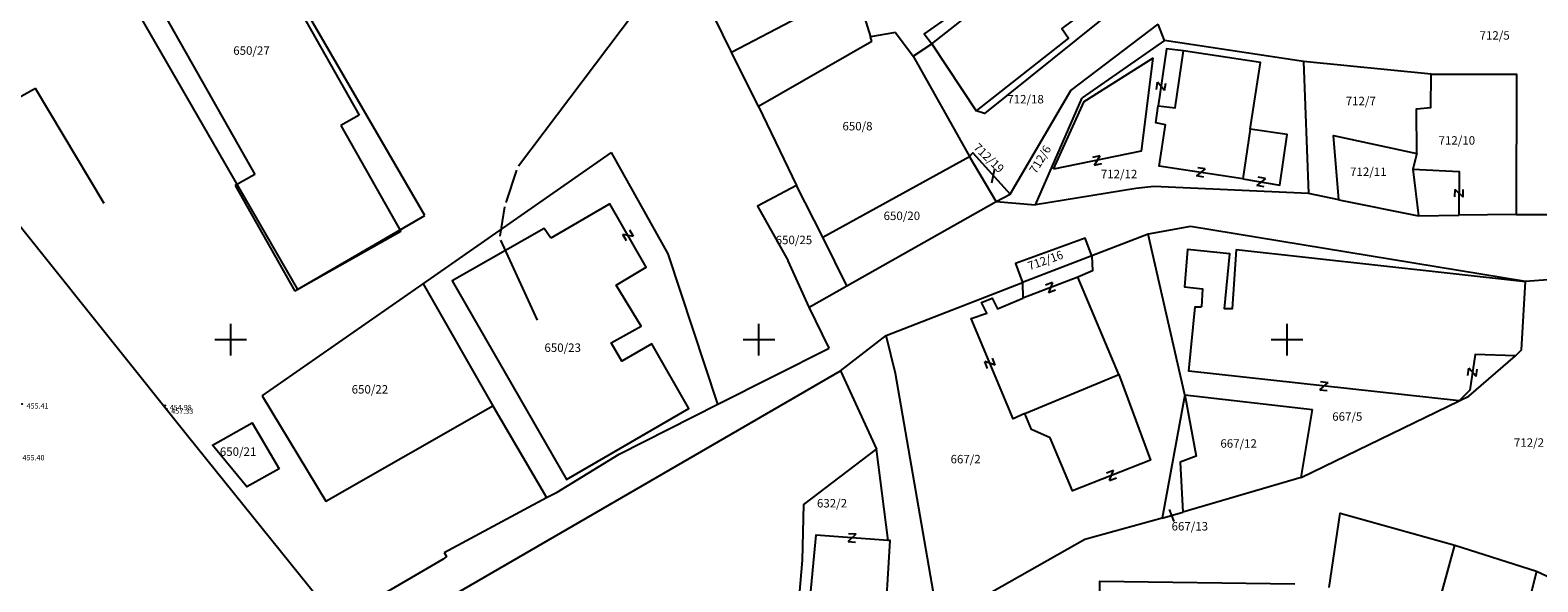
# Model space of a CAD drawing. Extents: x 433498 to 437849, y 117877 to 121510.
# Drawn here: x 435381 to 435524, y 120077 to 120129 of the extents above; entities that cross this region are included whole.
import ezdxf

# ---------------------------------------------------------------- set-up
doc = ezdxf.new("R2010")
doc.units = 0
doc.header["$LTSCALE"] = 0.25
for name, color, linetype in [('10_DETTOCKE', 24, 'Continuous'), ('10_KRIZI', 7, 'Continuous'), ('10_VISDT', 24, 'Continuous'), ('GN_DUSAN_10_OBJEKTI', 10, 'Continuous'), ('GN_DUSAN_10_VISDT2010', 24, 'Continuous'), ('GN_DUSAN_POVEZAVE', 7, 'Continuous'), ('KRIZI', 7, 'Continuous'), ('MEJE_GRAFIČNE', 6, 'Continuous'), ('MEJE_UREJENE', 202, 'Continuous'), ('PARCELNE ŠTEVILKE', 6, 'Continuous'), ('Z', 6, 'Continuous')]:
    doc.layers.add(name, color=color, linetype=linetype)
doc.styles.add('ROMS015', font='ROMANS.SHX')
doc.styles.get("Standard").update_dxf_attribs({"font": 'simplexy.shx', "width": 0.75})

# ---------------------------------------------------------------- blocks, each defined once
blk = doc.blocks.new('PK_DT')
blk.add_circle((0, 0), 0.05)
at = {"color": 3, "flags": 1}
blk.add_attdef('PR_PROF', (1.24, -3.18), '', height=1.2, dxfattribs=at)
at = {"color": 5, "flags": 1}
blk.add_attdef('SIMBOL_PP', (1.27, -5.14), '', height=1.2, dxfattribs=at)
at = {"layer": 'GN_DUSAN_10_VISDT2010'}
blk.add_attdef('VISINA', (1.1, -1.1), '', height=1.25, dxfattribs=at)
blk = doc.blocks.new('Z')
at = {"layer": 'Z', "linetype": 'Continuous'}
for p, q in [((-0.35, -0.39), (0.35, 0.39)), ((-0.35, 0.39), (0.35, 0.39)), ((-0.35, -0.39), (0.35, -0.39))]:
    blk.add_line(p, q, dxfattribs=at)
blk = doc.blocks.new('PI_CROSS')
at = {"layer": 'KRIZI'}
for p, q in [((0, -3), (0, 3)), ((-3, 0), (3, 0))]:
    blk.add_line(p, q, dxfattribs=at)

msp = doc.modelspace()

# ---------------------------------------------------------------- linework, layer by layer
at = {"layer": 'GN_DUSAN_10_OBJEKTI', "linetype": 'Continuous'}
for p, q in [((435387, 120142.6), (435402.26, 120115.62)), ((435402.09, 120139.03), (435412.16, 120121.22)), ((435396.85, 120125.19), (435396.85, 120125.19)), ((435412.16, 120121.22), (435410.42, 120120.23)), ((435410.42, 120120.23), (435416.08, 120110.22)), ((435402.26, 120115.62), (435400.41, 120114.57)), ((435400.41, 120114.57), (435406.07, 120104.56)), ((435416.08, 120110.22), (435406.07, 120104.56))]:
    msp.add_line(p, q, dxfattribs=at)
at = {"layer": 'GN_DUSAN_POVEZAVE', "linetype": 'Continuous'}
for p, q in [((435442.41, 120136.5), (435427.25, 120116.4)), ((435381.51, 120123.74), (435375.96, 120120.64)), ((435388.02, 120112.85), (435381.51, 120123.74)), ((435427.06, 120116.03), (435426.02, 120112.97)), ((435425.92, 120112.56), (435425.47, 120109.78)), ((435425.53, 120109.39), (435429, 120101.82))]:
    msp.add_line(p, q, dxfattribs=at)
at = {"layer": 'MEJE_GRAFIČNE'}
for points in [[(435410.04, 120073.36), (435395.89, 120090.9), (435359.55, 120136.31), (435371.81, 120149.98), (435386.89, 120164.48), (435391.49, 120166.8), (435403.18, 120172.9), (435414.08, 120175.1), (435414.84, 120175.43), (435429.14, 120176.34), (435432.86, 120176.27), (435447.49, 120173.6)], [(435486.41, 120133.48), (435481.97, 120136.56), (435476.95, 120139.86), (435483.18, 120132.8), (435478.68, 120129.4), (435479.3, 120128.5), (435470.57, 120121.64)], [(435469.39, 120134.5), (435469.96, 120131.94), (435465.65, 120128.92), (435466.38, 120127.95)], [(435466.38, 120127.95), (435471.39, 120131.9), (435469.39, 120134.5)], [(435447.39, 120127.18), (435458.69, 120133.11)], [(435513.63, 120125.1), (435501.56, 120126.31), (435488.38, 120128.28)], [(435477.89, 120116.1), (435480.8, 120122.5), (435487.3, 120126.6), (435486.18, 120117.8), (435477.89, 120116.1)], [(435495.8, 120115.2), (435487.89, 120116.4), (435488.49, 120120.3), (435487.58, 120120.5), (435487.8, 120122.1), (435489.39, 120121.9), (435490.18, 120127.3)], [(435496.49, 120119.9), (435497.49, 120126.2), (435490.18, 120127.3), (435488.58, 120127.5), (435487.8, 120122.1)], [(435512.28, 120117.59), (435512.25, 120121.81), (435513.6, 120121.96), (435513.63, 120125.1), (435521.71, 120125.1), (435521.68, 120111.82), (435527.58, 120111.81), (435527.89, 120122.98), (435535.18, 120122.28), (435543.5, 120120.86), (435544.42, 120120.7), (435547.75, 120120.14)], [(435496.49, 120119.9), (435495.8, 120115.2)], [(435495.8, 120115.2), (435499.3, 120114.6), (435499.99, 120119.4), (435496.49, 120119.9)], [(435504.89, 120113.2), (435504.39, 120119.31), (435512.28, 120117.59)], [(435512.28, 120117.59), (435511.89, 120116.1)], [(435511.89, 120116.1), (435516.3, 120115.9), (435516.25, 120111.76)], [(435511.89, 120116.1), (435512.45, 120111.7)], [(435485.68, 120114.3), (435476.19, 120112.75)], [(435502.01, 120113.81), (435487.38, 120114.47), (435485.68, 120114.3)], [(435504.89, 120113.2), (435502.01, 120113.81)], [(435430.29, 120109.59), (435429.66, 120110.49), (435420.94, 120105.54), (435431.77, 120086.77), (435443.36, 120093.48), (435439.86, 120099.59), (435437.01, 120097.95), (435436.01, 120099.68), (435438.86, 120101.25), (435436.49, 120105.14), (435439.33, 120106.84), (435435.89, 120112.84), (435430.29, 120109.59)], [(435458.33, 120105.07), (435472.46, 120113.05)], [(435504.89, 120113.2), (435512.45, 120111.7)], [(435512.45, 120111.7), (435516.25, 120111.76)], [(435521.68, 120111.82), (435516.25, 120111.76)], [(435481.51, 120107.91), (435480.88, 120109.58), (435474.3, 120107.2), (435474.96, 120105.38)], [(435534.84, 120106.41), (435522.56, 120105.48), (435490.86, 120110.7), (435486.83, 120109.96), (435481.51, 120107.91)], [(435490.32, 120094.78), (435486.83, 120109.96)], [(435495.18, 120108.5), (435494.8, 120102.9), (435494.08, 120102.9), (435494.58, 120108.1), (435490.58, 120108.5), (435490.3, 120105), (435491.99, 120104.8), (435491.89, 120103.1)], [(435495.18, 120108.5), (435522.56, 120105.48)], [(435481.51, 120107.91), (435474.96, 120105.38)], [(435481.51, 120107.91), (435481.58, 120106.5), (435480.18, 120105.9), (435474.99, 120103.9)], [(435457.72, 120097.05), (435462.03, 120100.39), (435474.96, 120105.38), (435474.99, 120103.9)], [(435484.08, 120096.7), (435480.18, 120105.9)], [(435521.63, 120098.47), (435522.19, 120099.02), (435522.56, 120105.48)], [(435484.08, 120096.7), (435487.08, 120088.6), (435479.68, 120085.7), (435477.58, 120090.7), (435475.8, 120091.5), (435475.18, 120093), (435474.08, 120092.5), (435470.08, 120102), (435471.58, 120102.5), (435471.08, 120103.5), (435472.08, 120103.9), (435472.58, 120102.9), (435474.99, 120103.9)], [(435456.66, 120099.19), (435454.75, 120103.05)], [(435516.28, 120094.2), (435490.68, 120097), (435491.3, 120103.1), (435491.89, 120103.1)], [(435488.17, 120083.12), (435480.84, 120081.09), (435468.49, 120074.1), (435466.78, 120074.59), (435462.91, 120096.79), (435462.03, 120100.39)], [(435501.34, 120086.95), (435516.28, 120094.2), (435517.19, 120094.64), (435521.63, 120098.47)], [(435521.63, 120098.47), (435517.8, 120098.6), (435517.3, 120095.2), (435516.28, 120094.2)], [(435421.5, 120076.08), (435457.72, 120097.05), (435461.14, 120089.63)], [(435475.18, 120093), (435484.08, 120096.7)], [(435452.84, 120064.08), (435454.12, 120079.14), (435454.26, 120084.4), (435461.14, 120089.63)], [(435461.17, 120067.66), (435462.14, 120076.31), (435462.41, 120081.01), (435462.23, 120081), (435461.14, 120089.63)], [(435503.98, 120076.55), (435505.01, 120083.57), (435515.89, 120080.56), (435523.62, 120078.1)], [(435462.23, 120081), (435455.39, 120081.5), (435453.99, 120066.9), (435457.3, 120066.9), (435461.17, 120067.66), (435452.84, 120064.08), (435430.83, 120055.1), (435430.59, 120055.63), (435426.3, 120053.8), (435422.99, 120061.7), (435415.39, 120058), (435418.68, 120051)], [(435420.21, 120079.85), (435420.43, 120079.48), (435420.1, 120079.23), (435410.04, 120073.36)], [(435523.62, 120078.1), (435521.08, 120067.9), (435512.99, 120070.1), (435515.89, 120080.56)], [(435523.62, 120078.1), (435528.33, 120075.88)], [(435482.23, 120067.33), (435482.28, 120077.16), (435500.72, 120076.9)]]:
    msp.add_lwpolyline(points, dxfattribs=at)
at = {"layer": 'MEJE_UREJENE'}
for points in [[(435418.38, 120111.74), (435403.46, 120137.39)], [(435459.11, 120133.33), (435460.55, 120128.64)], [(435486.41, 120133.48), (435471.34, 120121.38), (435470.57, 120121.64)], [(435391.35, 120130.63), (435406.32, 120104.73), (435418.38, 120111.74)], [(435447.39, 120127.18), (435445.77, 120130.51)], [(435473.78, 120113.74), (435479.52, 120123.56), (435487.8, 120129.81)], [(435488.38, 120128.28), (435487.8, 120129.81)], [(435460.69, 120128.18), (435449.97, 120122.03)], [(435462.92, 120129.03), (435460.55, 120128.64)], [(435460.69, 120128.18), (435460.55, 120128.64)], [(435462.92, 120129.03), (435464.59, 120126.8)], [(435488.38, 120128.28), (435480.59, 120122.87)], [(435449.97, 120122.03), (435447.39, 120127.18)], [(435464.59, 120126.8), (435466.38, 120127.95), (435470.57, 120121.64)], [(435464.59, 120126.8), (435469.92, 120117.31)], [(435501.56, 120126.31), (435502.01, 120113.81)], [(435476.19, 120112.75), (435480.59, 120122.87)], [(435449.97, 120122.03), (435453.55, 120114.57), (435449.85, 120112.62), (435452.77, 120107.44)], [(435402.98, 120094.67), (435418.2, 120105.28), (435436.03, 120117.7)], [(435441.41, 120108.12), (435436.03, 120117.7)], [(435456.06, 120109.67), (435469.92, 120117.31)], [(435472.46, 120113.05), (435469.92, 120117.31), (435470.25, 120117.65), (435473.78, 120113.74)], [(435456.06, 120109.67), (435453.55, 120114.57)], [(435472.46, 120113.05), (435473.78, 120113.74)], [(435472.46, 120113.05), (435476.19, 120112.75)], [(435458.33, 120105.07), (435456.06, 120109.67)], [(435436.75, 120089.17), (435446.12, 120093.89), (435441.41, 120108.12)], [(435454.75, 120103.05), (435452.77, 120107.44)], [(435418.2, 120105.28), (435424.81, 120093.72), (435429.9, 120085.05)], [(435454.75, 120103.05), (435458.33, 120105.07)], [(435446.12, 120093.89), (435456.66, 120099.19)], [(435402.98, 120094.67), (435409, 120084.71), (435424.81, 120093.72)], [(435490.32, 120094.78), (435488.17, 120083.12)], [(435490.32, 120094.78), (435491.39, 120088.97), (435489.87, 120088.39), (435490.13, 120083.69)], [(435490.32, 120094.78), (435502.4, 120093.38)], [(435501.34, 120086.95), (435502.4, 120093.38)], [(435404.57, 120087.77), (435401.53, 120086.08), (435398.26, 120090.02), (435402.03, 120092.12), (435404.57, 120087.77)], [(435430.88, 120085.58), (435436.75, 120089.17)], [(435501.34, 120086.95), (435490.13, 120083.69)], [(435420.21, 120079.85), (435429.9, 120085.05), (435430.88, 120085.58)], [(435488.17, 120083.12), (435490.13, 120083.69)]]:
    msp.add_lwpolyline(points, dxfattribs=at)
at = {"layer": 'PARCELNE ŠTEVILKE', "linetype": 'Continuous'}
for p, q in [((435472.3, 120116.13), (435472.01, 120114.79)), ((435489.31, 120082.8), (435488.87, 120083.93))]:
    msp.add_line(p, q, dxfattribs=at)

# ---------------------------------------------------------------- block references
at = {"layer": '10_DETTOCKE'}
ref = msp.add_blockref('PK_DT', (435380.22, 120093.91, 455.41), dxfattribs=dict(at, xscale=0.4, yscale=0.4, zscale=0.4))
ref.add_attrib('VISINA', '455.41', (435380.66, 120093.47, 455.41), dxfattribs={"layer": '10_VISDT', "height": 0.5})
ref = msp.add_blockref('PK_DT', (435393.78, 120093.76, 454.98), dxfattribs=dict(at, xscale=0.4, yscale=0.4, zscale=0.4))
ref.add_attrib('VISINA', '454.98', (435394.22, 120093.32, 454.98), dxfattribs={"layer": '10_VISDT', "height": 0.5})
ref = msp.add_blockref('PK_DT', (435393.92, 120093.42, 457.33), dxfattribs=dict(at, xscale=0.4, yscale=0.4, zscale=0.4))
ref.add_attrib('VISINA', '457.33', (435394.36, 120092.98, 457.33), dxfattribs={"layer": '10_VISDT', "height": 0.5})
ref = msp.add_blockref('PK_DT', (435379.84, 120089.02, 455.4), dxfattribs=dict(at, xscale=0.4, yscale=0.4, zscale=0.4))
ref.add_attrib('VISINA', '455.40', (435380.28, 120088.58, 455.4), dxfattribs={"layer": '10_VISDT', "height": 0.5})
at = {"layer": '10_KRIZI', "xscale": 0.5, "yscale": 0.5, "zscale": 0.5}
for p in [(435400, 120100), (435450, 120100), (435500, 120100)]:
    msp.add_blockref('PI_CROSS', p, dxfattribs=at)
at = {"layer": 'Z', "linetype": 'Continuous'}
for p, rotation in [((435488.07, 120123.95), 81.78079075119057), ((435482.03, 120116.95), 11.58877415872355), ((435491.84, 120115.8), 171.3736234740876), ((435497.55, 120114.9), 170.2724214485024), ((435516.28, 120113.83), 89.3080556288429), ((435437.61, 120109.84), 119.8270846540888), ((435477.59, 120104.9), 201.0744903550562), ((435471.87, 120097.75), 112.8336541754507), ((435517.55, 120096.9), 81.63411387406443), ((435503.48, 120095.6), 353.758085652944), ((435483.38, 120087.15), 21.39981013166822), ((435458.81, 120081.25), 355.8191482697658)]:
    msp.add_blockref('Z', p, dxfattribs=dict(at, rotation=rotation))

# ---------------------------------------------------------------- texts
at = {"layer": 'PARCELNE ŠTEVILKE', "style": 'ROMS015', "oblique": 20}
for s, p in [('712/5', (435518.22, 120128.36)), ('650/27', (435400.23, 120126.93)), ('712/18', (435473.51, 120122.33)), ('712/7', (435505.55, 120122.16)), ('650/8', (435457.9, 120119.78)), ('712/10', (435514.34, 120118.43)), ('712/12', (435482.36, 120115.25)), ('712/11', (435505.96, 120115.47)), ('650/20', (435461.8, 120111.3)), ('650/25', (435451.58, 120109.02)), ('650/23', (435429.69, 120098.83)), ('650/22', (435411.44, 120094.89)), ('667/5', (435504.27, 120092.32)), ('650/21', (435398.96, 120089)), ('667/12', (435493.68, 120089.77)), ('712/2', (435521.47, 120089.86)), ('667/2', (435468.14, 120088.29)), ('632/2', (435455.49, 120084.12)), ('667/13', (435489.06, 120081.94))]:
    msp.add_text(s, height=0.8, dxfattribs=at).set_placement(p)
for s, rotation, p in [('712/19', 316.1869, (435470.24, 120118.08)), ('712/6', 58.6552, (435476.22, 120115.61)), ('712/16', 19.5254, (435475.62, 120106.54))]:
    msp.add_text(s, height=0.8, rotation=rotation, dxfattribs=at).set_placement(p)

doc.saveas('drawing.dxf')
